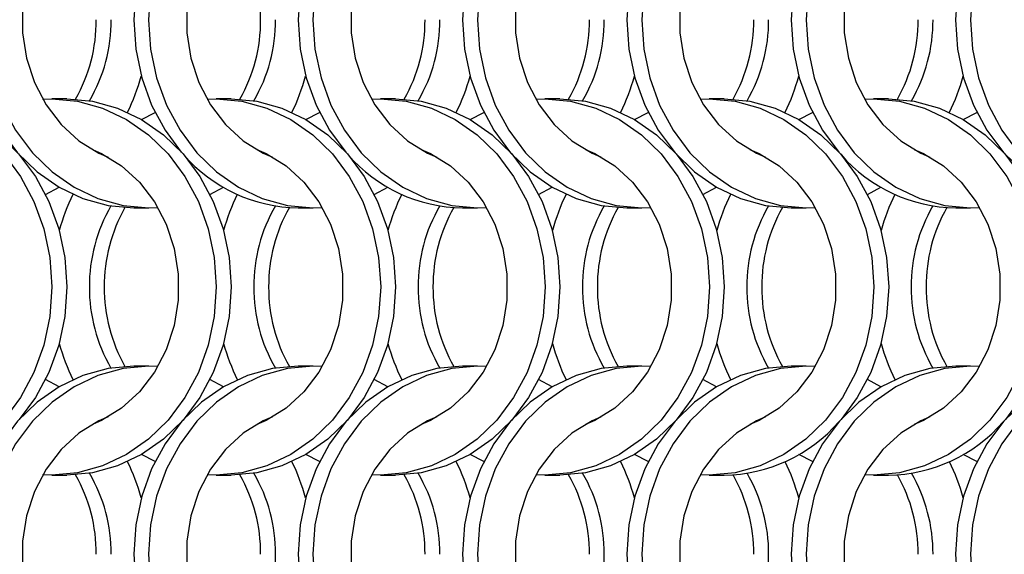
# Model space of a CAD drawing. Units: millimetres. Extents: x 82 to 3113, y 47 to 1963.
# Drawn here: x 548 to 622, y 1324 to 1364 of the extents above; entities that cross this region are included whole.
import ezdxf

# ---------------------------------------------------------------- set-up
doc = ezdxf.new("R2010")
doc.units = ezdxf.units.MM
doc.header["$LTSCALE"] = 7.5

msp = doc.modelspace()

# ---------------------------------------------------------------- linework, layer by layer
at = {"color": 7, "linetype": 'Continuous', "lineweight": 25}
for p, q in [((551.451, 1357.814), (550.336, 1357.814)), ((563.751, 1357.814), (562.636, 1357.814)), ((576.051, 1357.814), (574.936, 1357.814)), ((588.351, 1357.814), (587.236, 1357.814)), ((600.651, 1357.814), (599.536, 1357.814)), ((612.951, 1357.814), (611.836, 1357.814)), ((556.475, 1349.664), (557.59, 1349.664)), ((568.775, 1349.664), (569.89, 1349.664)), ((581.075, 1349.664), (582.19, 1349.664)), ((593.375, 1349.664), (594.49, 1349.664)), ((605.675, 1349.664), (606.79, 1349.664)), ((617.975, 1349.664), (619.09, 1349.664)), ((557.59, 1337.814), (556.475, 1337.814)), ((569.89, 1337.814), (568.775, 1337.814)), ((582.19, 1337.814), (581.075, 1337.814)), ((594.49, 1337.814), (593.375, 1337.814)), ((606.79, 1337.814), (605.675, 1337.814)), ((619.09, 1337.814), (617.975, 1337.814)), ((550.336, 1329.664), (551.451, 1329.664)), ((562.636, 1329.664), (563.751, 1329.664)), ((574.936, 1329.664), (576.051, 1329.664)), ((587.236, 1329.664), (588.351, 1329.664)), ((599.536, 1329.664), (600.651, 1329.664)), ((611.836, 1329.664), (612.951, 1329.664))]:
    msp.add_line(p, q, dxfattribs=at)
at = {"color": 7, "linetype": 'Continuous', "lineweight": 25, "flags": 128}
for points in [[(556.475, 1377.814), (554.55, 1377.641), (552.671, 1377.125), (550.887, 1376.28), (549.239, 1375.126), (547.771, 1373.691), (546.516, 1372.012), (545.507, 1370.129), (544.768, 1368.088), (544.317, 1365.941), (544.165, 1363.739), (544.317, 1361.537), (544.768, 1359.389), (545.507, 1357.349), (546.516, 1355.466), (547.771, 1353.786), (549.239, 1352.352), (550.887, 1351.198), (552.671, 1350.353), (554.55, 1349.837), (556.475, 1349.664), (556.475, 1349.664)], [(558.273, 1377.792), (557.59, 1377.814), (555.665, 1377.641), (553.786, 1377.125), (552.002, 1376.28), (550.355, 1375.126), (548.886, 1373.691), (547.631, 1372.012), (546.622, 1370.129), (545.883, 1368.088), (545.432, 1365.941), (545.28, 1363.739), (545.432, 1361.537), (545.883, 1359.389), (546.622, 1357.349), (547.631, 1355.466), (548.886, 1353.786), (550.355, 1352.352), (552.002, 1351.198), (553.786, 1350.353), (555.665, 1349.837), (557.59, 1349.664), (558.273, 1349.685)], [(568.775, 1377.814), (566.85, 1377.641), (564.971, 1377.125), (563.187, 1376.28), (561.539, 1375.126), (560.071, 1373.691), (558.816, 1372.012), (557.807, 1370.129), (557.068, 1368.088), (556.617, 1365.941), (556.465, 1363.739), (556.617, 1361.537), (557.068, 1359.389), (557.807, 1357.349), (558.816, 1355.466), (560.029, 1353.834)], [(570.573, 1377.792), (569.89, 1377.814), (567.965, 1377.641), (566.086, 1377.125), (564.302, 1376.28), (562.655, 1375.126), (561.186, 1373.691), (559.931, 1372.012), (558.922, 1370.129), (558.183, 1368.088), (557.732, 1365.941), (557.58, 1363.739), (557.732, 1361.537), (558.183, 1359.389), (558.922, 1357.349), (559.931, 1355.466), (561.186, 1353.786), (562.655, 1352.352), (564.302, 1351.198), (566.086, 1350.353), (567.965, 1349.837), (569.89, 1349.664), (570.573, 1349.685)], [(581.075, 1377.814), (579.15, 1377.641), (577.271, 1377.125), (575.487, 1376.28), (573.839, 1375.126), (572.371, 1373.691), (571.116, 1372.012), (570.107, 1370.129), (569.368, 1368.088), (568.917, 1365.941), (568.765, 1363.739), (568.917, 1361.537), (569.368, 1359.389), (570.107, 1357.349), (571.116, 1355.466), (572.329, 1353.834)], [(582.873, 1377.792), (582.19, 1377.814), (580.265, 1377.641), (578.386, 1377.125), (576.602, 1376.28), (574.955, 1375.126), (573.486, 1373.691), (572.231, 1372.012), (571.222, 1370.129), (570.483, 1368.088), (570.032, 1365.941), (569.88, 1363.739), (570.032, 1361.537), (570.483, 1359.389), (571.222, 1357.349), (572.231, 1355.466), (573.486, 1353.786), (574.955, 1352.352), (576.602, 1351.198), (578.386, 1350.353), (580.265, 1349.837), (582.19, 1349.664), (582.873, 1349.685)], [(593.375, 1377.814), (591.45, 1377.641), (589.571, 1377.125), (587.787, 1376.28), (586.139, 1375.126), (584.671, 1373.691), (583.416, 1372.012), (582.407, 1370.129), (581.667, 1368.088), (581.217, 1365.941), (581.065, 1363.739), (581.217, 1361.537), (581.667, 1359.389), (582.407, 1357.349), (583.416, 1355.466), (584.671, 1353.786), (586.139, 1352.352), (587.787, 1351.198), (589.571, 1350.353), (591.45, 1349.837), (593.375, 1349.664), (593.375, 1349.664)], [(595.173, 1377.792), (594.49, 1377.814), (592.565, 1377.641), (590.686, 1377.125), (588.902, 1376.28), (587.255, 1375.126), (585.786, 1373.691), (584.531, 1372.012), (583.522, 1370.129), (582.783, 1368.088), (582.332, 1365.941), (582.18, 1363.739), (582.332, 1361.537), (582.783, 1359.389), (583.522, 1357.349), (584.531, 1355.466), (585.786, 1353.786), (587.255, 1352.352), (588.902, 1351.198), (590.686, 1350.353), (592.565, 1349.837), (594.49, 1349.664), (595.173, 1349.685)], [(605.675, 1377.814), (603.75, 1377.641), (601.871, 1377.125), (600.087, 1376.28), (598.439, 1375.126), (596.971, 1373.691), (595.716, 1372.012), (594.707, 1370.129), (593.968, 1368.088), (593.517, 1365.941), (593.365, 1363.739), (593.517, 1361.537), (593.968, 1359.389), (594.707, 1357.349), (595.716, 1355.466), (596.971, 1353.786), (598.439, 1352.352), (600.087, 1351.198), (601.871, 1350.353), (603.75, 1349.837), (605.675, 1349.664), (605.675, 1349.664)], [(607.473, 1377.792), (606.79, 1377.814), (604.865, 1377.641), (602.986, 1377.125), (601.202, 1376.28), (599.555, 1375.126), (598.086, 1373.691), (596.831, 1372.012), (595.822, 1370.129), (595.083, 1368.088), (594.632, 1365.941), (594.48, 1363.739), (594.632, 1361.537), (595.083, 1359.389), (595.822, 1357.349), (596.831, 1355.466), (598.086, 1353.786), (599.555, 1352.352), (601.202, 1351.198), (602.986, 1350.353), (604.865, 1349.837), (606.79, 1349.664), (607.473, 1349.685)], [(617.975, 1377.814), (616.05, 1377.641), (614.171, 1377.125), (612.387, 1376.28), (610.739, 1375.126), (609.271, 1373.691), (608.016, 1372.012), (607.007, 1370.129), (606.268, 1368.088), (605.817, 1365.941), (605.665, 1363.739), (605.817, 1361.537), (606.268, 1359.389), (607.007, 1357.349), (608.016, 1355.466), (609.229, 1353.834)], [(619.773, 1377.792), (619.09, 1377.814), (617.165, 1377.641), (615.286, 1377.125), (613.502, 1376.28), (611.855, 1375.126), (610.386, 1373.691), (609.131, 1372.012), (608.122, 1370.129), (607.383, 1368.088), (606.932, 1365.941), (606.78, 1363.739), (606.932, 1361.537), (607.383, 1359.389), (608.122, 1357.349), (609.131, 1355.466), (610.386, 1353.786), (611.855, 1352.352), (613.502, 1351.198), (615.286, 1350.353), (617.165, 1349.837), (619.09, 1349.664), (619.773, 1349.685)], [(630.275, 1377.814), (628.35, 1377.641), (626.471, 1377.125), (624.687, 1376.28), (623.039, 1375.126), (621.571, 1373.691), (620.316, 1372.012), (619.307, 1370.129), (618.568, 1368.088), (618.117, 1365.941), (617.965, 1363.739), (618.117, 1361.537), (618.568, 1359.389), (619.307, 1357.349), (620.316, 1355.466), (621.571, 1353.786), (623.039, 1352.352), (624.687, 1351.198), (626.471, 1350.353), (628.35, 1349.837), (630.275, 1349.664), (630.275, 1349.664)], [(632.073, 1377.792), (631.39, 1377.814), (629.465, 1377.641), (627.586, 1377.125), (625.802, 1376.28), (624.155, 1375.126), (622.686, 1373.691), (621.431, 1372.012), (620.422, 1370.129), (619.683, 1368.088), (619.232, 1365.941), (619.08, 1363.739), (619.232, 1361.537), (619.683, 1359.389), (620.422, 1357.349), (621.431, 1355.466), (622.686, 1353.786), (624.155, 1352.352), (625.802, 1351.198), (627.586, 1350.353), (629.465, 1349.837), (631.39, 1349.664), (632.073, 1349.685)], [(554.548, 1374.016), (553.861, 1373.716), (552.363, 1372.794), (551.032, 1371.581), (549.913, 1370.116), (549.04, 1368.446), (548.443, 1366.625), (548.139, 1364.711), (548.139, 1362.766), (548.443, 1360.852), (549.04, 1359.031), (549.913, 1357.361), (551.032, 1355.897), (552.363, 1354.684), (553.861, 1353.762), (554.548, 1353.462)], [(566.848, 1374.016), (566.161, 1373.716), (564.663, 1372.794), (563.332, 1371.581), (562.213, 1370.116), (561.34, 1368.446), (560.743, 1366.625), (560.439, 1364.711), (560.439, 1362.766), (560.743, 1360.852), (561.34, 1359.031), (562.213, 1357.361), (563.332, 1355.897), (564.663, 1354.684), (566.161, 1353.762), (566.848, 1353.462)], [(579.148, 1374.016), (578.461, 1373.716), (576.963, 1372.794), (575.632, 1371.581), (574.513, 1370.116), (573.64, 1368.446), (573.043, 1366.625), (572.739, 1364.711), (572.739, 1362.766), (573.043, 1360.852), (573.64, 1359.031), (574.513, 1357.361), (575.632, 1355.897), (576.963, 1354.684), (578.461, 1353.762), (579.148, 1353.462)], [(591.448, 1374.016), (590.761, 1373.716), (589.263, 1372.794), (587.932, 1371.581), (586.813, 1370.116), (585.941, 1368.446), (585.343, 1366.625), (585.039, 1364.711), (585.039, 1362.766), (585.343, 1360.852), (585.941, 1359.031), (586.813, 1357.361), (587.932, 1355.897), (589.263, 1354.684), (590.761, 1353.762), (591.448, 1353.462)], [(603.748, 1374.016), (603.061, 1373.716), (601.563, 1372.794), (600.232, 1371.581), (599.113, 1370.116), (598.24, 1368.446), (597.643, 1366.625), (597.339, 1364.711), (597.339, 1362.766), (597.643, 1360.852), (598.24, 1359.031), (599.113, 1357.361), (600.232, 1355.897), (601.563, 1354.684), (603.061, 1353.762), (603.748, 1353.462)], [(616.048, 1374.016), (615.361, 1373.716), (613.863, 1372.794), (612.532, 1371.581), (611.413, 1370.116), (610.54, 1368.446), (609.943, 1366.625), (609.639, 1364.711), (609.639, 1362.766), (609.943, 1360.852), (610.54, 1359.031), (611.413, 1357.361), (612.532, 1355.897), (613.863, 1354.684), (615.361, 1353.762), (616.048, 1353.462)], [(537.353, 1357.792), (538.036, 1357.814), (539.962, 1357.641), (541.84, 1357.125), (543.625, 1356.28), (545.272, 1355.126), (546.741, 1353.691), (547.995, 1352.012), (549.004, 1350.129), (549.744, 1348.088), (550.195, 1345.941), (550.346, 1343.739), (550.195, 1341.537), (549.744, 1339.389), (549.004, 1337.349), (547.995, 1335.466), (546.741, 1333.786), (545.272, 1332.352), (543.625, 1331.198), (541.84, 1330.353), (539.962, 1329.837), (538.036, 1329.664), (537.353, 1329.685)], [(539.151, 1357.814), (541.077, 1357.641), (542.955, 1357.125), (544.74, 1356.28), (546.387, 1355.126), (547.856, 1353.691), (549.11, 1352.012), (550.119, 1350.129), (550.859, 1348.088), (551.31, 1345.941), (551.461, 1343.739), (551.31, 1341.537), (550.859, 1339.389), (550.119, 1337.349), (549.11, 1335.466), (547.897, 1333.834)], [(549.653, 1357.792), (550.336, 1357.814), (552.262, 1357.641), (554.14, 1357.125), (555.925, 1356.28), (557.572, 1355.126), (559.041, 1353.691), (560.295, 1352.012), (561.304, 1350.129), (562.044, 1348.088), (562.495, 1345.941), (562.646, 1343.739), (562.495, 1341.537), (562.044, 1339.389), (561.304, 1337.349), (560.295, 1335.466), (559.041, 1333.786), (557.572, 1332.352), (555.925, 1331.198), (554.14, 1330.353), (552.262, 1329.837), (550.336, 1329.664), (549.653, 1329.685)], [(551.451, 1357.814), (553.377, 1357.641), (555.255, 1357.125), (557.04, 1356.28), (558.687, 1355.126), (560.156, 1353.691), (561.41, 1352.012), (562.42, 1350.129), (563.159, 1348.088), (563.61, 1345.941), (563.761, 1343.739), (563.61, 1341.537), (563.159, 1339.389), (562.42, 1337.349), (561.41, 1335.466), (560.156, 1333.786), (558.687, 1332.352), (557.04, 1331.198), (555.255, 1330.353), (553.377, 1329.837), (551.451, 1329.664), (551.451, 1329.664)], [(561.953, 1357.792), (562.636, 1357.814), (564.562, 1357.641), (566.44, 1357.125), (568.225, 1356.28), (569.872, 1355.126), (571.341, 1353.691), (572.595, 1352.012), (573.604, 1350.129), (574.344, 1348.088), (574.795, 1345.941), (574.946, 1343.739), (574.795, 1341.537), (574.344, 1339.389), (573.604, 1337.349), (572.595, 1335.466), (571.341, 1333.786), (569.872, 1332.352), (568.225, 1331.198), (566.44, 1330.353), (564.562, 1329.837), (562.636, 1329.664), (561.953, 1329.685)], [(563.751, 1357.814), (565.677, 1357.641), (567.555, 1357.125), (569.34, 1356.28), (570.987, 1355.126), (572.456, 1353.691), (573.71, 1352.012), (574.72, 1350.129), (575.459, 1348.088), (575.91, 1345.941), (576.061, 1343.739), (575.91, 1341.537), (575.459, 1339.389), (574.72, 1337.349), (573.71, 1335.466), (572.456, 1333.786), (570.987, 1332.352), (569.34, 1331.198), (567.555, 1330.353), (565.677, 1329.837), (563.751, 1329.664), (563.751, 1329.664)], [(574.253, 1357.792), (574.936, 1357.814), (576.862, 1357.641), (578.74, 1357.125), (580.525, 1356.28), (582.172, 1355.126), (583.641, 1353.691), (584.895, 1352.012), (585.904, 1350.129), (586.644, 1348.088), (587.095, 1345.941), (587.246, 1343.739), (587.095, 1341.537), (586.644, 1339.389), (585.904, 1337.349), (584.895, 1335.466), (583.641, 1333.786), (582.172, 1332.352), (580.525, 1331.198), (578.74, 1330.353), (576.862, 1329.837), (574.936, 1329.664), (574.253, 1329.685)], [(576.051, 1357.814), (577.977, 1357.641), (579.855, 1357.125), (581.64, 1356.28), (583.287, 1355.126), (584.756, 1353.691), (586.01, 1352.012), (587.02, 1350.129), (587.759, 1348.088), (588.21, 1345.941), (588.361, 1343.739), (588.21, 1341.537), (587.759, 1339.389), (587.02, 1337.349), (586.01, 1335.466), (584.756, 1333.786), (583.287, 1332.352), (581.64, 1331.198), (579.855, 1330.353), (577.977, 1329.837), (576.051, 1329.664), (576.051, 1329.664)], [(586.553, 1357.792), (587.236, 1357.814), (589.162, 1357.641), (591.04, 1357.125), (592.825, 1356.28), (594.472, 1355.126), (595.941, 1353.691), (597.195, 1352.012), (598.204, 1350.129), (598.944, 1348.088), (599.395, 1345.941), (599.546, 1343.739), (599.395, 1341.537), (598.944, 1339.389), (598.204, 1337.349), (597.195, 1335.466), (595.941, 1333.786), (594.472, 1332.352), (592.825, 1331.198), (591.04, 1330.353), (589.162, 1329.837), (587.236, 1329.664), (586.553, 1329.685)], [(588.351, 1357.814), (590.277, 1357.641), (592.155, 1357.125), (593.94, 1356.28), (595.587, 1355.126), (597.056, 1353.691), (598.31, 1352.012), (599.32, 1350.129), (600.059, 1348.088), (600.51, 1345.941), (600.661, 1343.739), (600.51, 1341.537), (600.059, 1339.389), (599.32, 1337.349), (598.31, 1335.466), (597.056, 1333.786), (595.587, 1332.352), (593.94, 1331.198), (592.155, 1330.353), (590.277, 1329.837), (588.351, 1329.664), (588.351, 1329.664)], [(598.853, 1357.792), (599.536, 1357.814), (601.462, 1357.641), (603.34, 1357.125), (605.125, 1356.28), (606.772, 1355.126), (608.241, 1353.691), (609.495, 1352.012), (610.504, 1350.129), (611.244, 1348.088), (611.695, 1345.941), (611.846, 1343.739), (611.695, 1341.537), (611.244, 1339.389), (610.504, 1337.349), (609.495, 1335.466), (608.241, 1333.786), (606.772, 1332.352), (605.125, 1331.198), (603.34, 1330.353), (601.462, 1329.837), (599.536, 1329.664), (598.853, 1329.685)], [(600.651, 1357.814), (602.577, 1357.641), (604.455, 1357.125), (606.24, 1356.28), (607.887, 1355.126), (609.356, 1353.691), (610.61, 1352.012), (611.62, 1350.129), (612.359, 1348.088), (612.81, 1345.941), (612.961, 1343.739), (612.81, 1341.537), (612.359, 1339.389), (611.62, 1337.349), (610.61, 1335.466), (609.397, 1333.834)], [(611.153, 1357.792), (611.836, 1357.814), (613.762, 1357.641), (615.64, 1357.125), (617.425, 1356.28), (619.072, 1355.126), (620.541, 1353.691), (621.795, 1352.012), (622.804, 1350.129), (623.544, 1348.088), (623.995, 1345.941), (624.146, 1343.739), (623.995, 1341.537), (623.544, 1339.389), (622.804, 1337.349), (621.795, 1335.466), (620.541, 1333.786), (619.072, 1332.352), (617.425, 1331.198), (615.64, 1330.353), (613.762, 1329.837), (611.836, 1329.664), (611.153, 1329.685)], [(612.951, 1357.814), (614.877, 1357.641), (616.755, 1357.125), (618.54, 1356.28), (620.187, 1355.126), (621.656, 1353.691), (622.91, 1352.012), (623.92, 1350.129), (624.659, 1348.088), (625.11, 1345.941), (625.261, 1343.739), (625.11, 1341.537), (624.659, 1339.389), (623.92, 1337.349), (622.91, 1335.466), (621.697, 1333.834)], [(557.043, 1356.278), (557.047, 1356.28), (558.062, 1356.806)], [(569.343, 1356.278), (569.347, 1356.28), (570.362, 1356.806)], [(581.643, 1356.278), (581.647, 1356.28), (582.662, 1356.806)], [(593.943, 1356.278), (593.947, 1356.28), (594.962, 1356.806)], [(606.243, 1356.278), (606.247, 1356.28), (607.262, 1356.806)], [(618.543, 1356.278), (618.547, 1356.28), (619.562, 1356.806)], [(553.379, 1354.016), (554.066, 1353.716), (555.564, 1352.794), (556.894, 1351.581), (558.013, 1350.116), (558.886, 1348.446), (559.484, 1346.625), (559.787, 1344.711), (559.787, 1342.766), (559.484, 1340.852), (558.886, 1339.031), (558.013, 1337.361), (556.894, 1335.896), (555.564, 1334.684), (554.066, 1333.762), (553.379, 1333.462)], [(565.679, 1354.016), (566.366, 1353.716), (567.864, 1352.794), (569.194, 1351.581), (570.313, 1350.116), (571.186, 1348.446), (571.784, 1346.625), (572.087, 1344.711), (572.087, 1342.766), (571.784, 1340.852), (571.186, 1339.031), (570.313, 1337.361), (569.194, 1335.896), (567.864, 1334.684), (566.366, 1333.762), (565.679, 1333.462)], [(577.979, 1354.016), (578.666, 1353.716), (580.164, 1352.794), (581.494, 1351.581), (582.613, 1350.116), (583.486, 1348.446), (584.084, 1346.625), (584.387, 1344.711), (584.387, 1342.766), (584.084, 1340.852), (583.486, 1339.031), (582.613, 1337.361), (581.494, 1335.896), (580.164, 1334.684), (578.666, 1333.762), (577.979, 1333.462)], [(590.279, 1354.016), (590.966, 1353.716), (592.464, 1352.794), (593.794, 1351.581), (594.913, 1350.116), (595.786, 1348.446), (596.384, 1346.625), (596.687, 1344.711), (596.687, 1342.766), (596.384, 1340.852), (595.786, 1339.031), (594.913, 1337.361), (593.794, 1335.896), (592.464, 1334.684), (590.966, 1333.762), (590.279, 1333.462)], [(602.579, 1354.016), (603.266, 1353.716), (604.764, 1352.794), (606.094, 1351.581), (607.213, 1350.116), (608.086, 1348.446), (608.684, 1346.625), (608.987, 1344.711), (608.987, 1342.766), (608.684, 1340.852), (608.086, 1339.031), (607.213, 1337.361), (606.094, 1335.896), (604.764, 1334.684), (603.266, 1333.762), (602.579, 1333.462)], [(614.879, 1354.016), (615.566, 1353.716), (617.064, 1352.794), (618.394, 1351.581), (619.513, 1350.116), (620.386, 1348.446), (620.984, 1346.625), (621.287, 1344.711), (621.287, 1342.766), (620.984, 1340.852), (620.386, 1339.031), (619.513, 1337.361), (618.394, 1335.896), (617.064, 1334.684), (615.566, 1333.762), (614.879, 1333.462)], [(549.864, 1350.671), (550.879, 1351.198), (550.883, 1351.2)], [(562.164, 1350.671), (563.179, 1351.198), (563.183, 1351.2)], [(574.464, 1350.671), (575.479, 1351.198), (575.483, 1351.2)], [(586.764, 1350.671), (587.779, 1351.198), (587.783, 1351.2)], [(599.064, 1350.671), (600.079, 1351.198), (600.083, 1351.2)], [(611.364, 1350.671), (612.379, 1351.198), (612.383, 1351.2)], [(556.475, 1337.814), (554.55, 1337.64), (552.671, 1337.125), (550.887, 1336.28), (549.239, 1335.126), (547.771, 1333.691), (546.516, 1332.012), (545.507, 1330.129), (544.768, 1328.088), (544.317, 1325.941), (544.165, 1323.739), (544.317, 1321.537), (544.768, 1319.389), (545.507, 1317.349), (546.516, 1315.466), (547.771, 1313.786), (549.239, 1312.352), (550.887, 1311.198), (552.671, 1310.353), (554.55, 1309.837), (556.475, 1309.664), (556.475, 1309.664)], [(558.273, 1337.792), (557.59, 1337.814), (555.665, 1337.64), (553.786, 1337.125), (552.002, 1336.28), (550.355, 1335.126), (548.886, 1333.691), (547.631, 1332.012), (546.622, 1330.129), (545.883, 1328.088), (545.432, 1325.941), (545.28, 1323.739), (545.432, 1321.537), (545.883, 1319.389), (546.622, 1317.349), (547.631, 1315.466), (548.886, 1313.786), (550.355, 1312.352), (552.002, 1311.198), (553.786, 1310.353), (555.665, 1309.837), (557.59, 1309.664), (558.273, 1309.685)], [(568.775, 1337.814), (566.85, 1337.64), (564.971, 1337.125), (563.187, 1336.28), (561.539, 1335.126), (560.071, 1333.691), (558.816, 1332.012), (557.807, 1330.129), (557.068, 1328.088), (556.617, 1325.941), (556.465, 1323.739), (556.617, 1321.537), (557.068, 1319.389), (557.807, 1317.349), (558.816, 1315.466), (560.071, 1313.786), (561.539, 1312.352), (563.187, 1311.198), (564.971, 1310.353), (566.85, 1309.837), (568.775, 1309.664), (568.775, 1309.664)], [(570.573, 1337.792), (569.89, 1337.814), (567.965, 1337.64), (566.086, 1337.125), (564.302, 1336.28), (562.655, 1335.126), (561.186, 1333.691), (559.931, 1332.012), (558.922, 1330.129), (558.183, 1328.088), (557.732, 1325.941), (557.58, 1323.739), (557.732, 1321.537), (558.183, 1319.389), (558.922, 1317.349), (559.931, 1315.466), (561.186, 1313.786), (562.655, 1312.352), (564.302, 1311.198), (566.086, 1310.353), (567.965, 1309.837), (569.89, 1309.664), (570.573, 1309.685)], [(581.075, 1337.814), (579.15, 1337.64), (577.271, 1337.125), (575.487, 1336.28), (573.839, 1335.126), (572.371, 1333.691), (571.116, 1332.012), (570.107, 1330.129), (569.368, 1328.088), (568.917, 1325.941), (568.765, 1323.739), (568.917, 1321.537), (569.368, 1319.389), (570.107, 1317.349), (571.116, 1315.466), (572.329, 1313.834)], [(582.873, 1337.792), (582.19, 1337.814), (580.265, 1337.64), (578.386, 1337.125), (576.602, 1336.28), (574.955, 1335.126), (573.486, 1333.691), (572.231, 1332.012), (571.222, 1330.129), (570.483, 1328.088), (570.032, 1325.941), (569.88, 1323.739), (570.032, 1321.537), (570.483, 1319.389), (571.222, 1317.349), (572.231, 1315.466), (573.486, 1313.786), (574.955, 1312.352), (576.602, 1311.198), (578.386, 1310.353), (580.265, 1309.837), (582.19, 1309.664), (582.873, 1309.685)], [(593.375, 1337.814), (591.45, 1337.64), (589.571, 1337.125), (587.787, 1336.28), (586.139, 1335.126), (584.671, 1333.691), (583.416, 1332.012), (582.407, 1330.129), (581.667, 1328.088), (581.217, 1325.941), (581.065, 1323.739), (581.217, 1321.537), (581.667, 1319.389), (582.407, 1317.349), (583.416, 1315.466), (584.671, 1313.786), (586.139, 1312.352), (587.787, 1311.198), (589.571, 1310.353), (591.45, 1309.837), (593.375, 1309.664), (593.375, 1309.664)], [(595.173, 1337.792), (594.49, 1337.814), (592.565, 1337.64), (590.686, 1337.125), (588.902, 1336.28), (587.255, 1335.126), (585.786, 1333.691), (584.531, 1332.012), (583.522, 1330.129), (582.783, 1328.088), (582.332, 1325.941), (582.18, 1323.739), (582.332, 1321.537), (582.783, 1319.389), (583.522, 1317.349), (584.531, 1315.466), (585.786, 1313.786), (587.255, 1312.352), (588.902, 1311.198), (590.686, 1310.353), (592.565, 1309.837), (594.49, 1309.664), (595.173, 1309.685)], [(605.675, 1337.814), (603.75, 1337.64), (601.871, 1337.125), (600.087, 1336.28), (598.439, 1335.126), (596.971, 1333.691), (595.716, 1332.012), (594.707, 1330.129), (593.968, 1328.088), (593.517, 1325.941), (593.365, 1323.739), (593.517, 1321.537), (593.968, 1319.389), (594.707, 1317.349), (595.716, 1315.466), (596.971, 1313.786), (598.439, 1312.352), (600.087, 1311.198), (601.871, 1310.353), (603.75, 1309.837), (605.675, 1309.664), (605.675, 1309.664)], [(607.473, 1337.792), (606.79, 1337.814), (604.865, 1337.64), (602.986, 1337.125), (601.202, 1336.28), (599.555, 1335.126), (598.086, 1333.691), (596.831, 1332.012), (595.822, 1330.129), (595.083, 1328.088), (594.632, 1325.941), (594.48, 1323.739), (594.632, 1321.537), (595.083, 1319.389), (595.822, 1317.349), (596.831, 1315.466), (598.086, 1313.786), (599.555, 1312.352), (601.202, 1311.198), (602.986, 1310.353), (604.865, 1309.837), (606.79, 1309.664), (607.473, 1309.685)], [(617.975, 1337.814), (616.05, 1337.64), (614.171, 1337.125), (612.387, 1336.28), (610.739, 1335.126), (609.271, 1333.691), (608.016, 1332.012), (607.007, 1330.129), (606.268, 1328.088), (605.817, 1325.941), (605.665, 1323.739), (605.817, 1321.537), (606.268, 1319.389), (607.007, 1317.349), (608.016, 1315.466), (609.229, 1313.834)], [(619.773, 1337.792), (619.09, 1337.814), (617.165, 1337.64), (615.286, 1337.125), (613.502, 1336.28), (611.855, 1335.126), (610.386, 1333.691), (609.131, 1332.012), (608.122, 1330.129), (607.383, 1328.088), (606.932, 1325.941), (606.78, 1323.739), (606.932, 1321.537), (607.383, 1319.389), (608.122, 1317.349), (609.131, 1315.466), (610.386, 1313.786), (611.855, 1312.352), (613.502, 1311.198), (615.286, 1310.353), (617.165, 1309.837), (619.09, 1309.664), (619.773, 1309.685)], [(630.275, 1337.814), (628.35, 1337.64), (626.471, 1337.125), (624.687, 1336.28), (623.039, 1335.126), (621.571, 1333.691), (620.316, 1332.012), (619.307, 1330.129), (618.568, 1328.088), (618.117, 1325.941), (617.965, 1323.739), (618.117, 1321.537), (618.568, 1319.389), (619.307, 1317.349), (620.316, 1315.466), (621.571, 1313.786), (623.039, 1312.352), (624.687, 1311.198), (626.471, 1310.353), (628.35, 1309.837), (630.275, 1309.664), (630.275, 1309.664)], [(632.073, 1337.792), (631.39, 1337.814), (629.465, 1337.64), (627.586, 1337.125), (625.802, 1336.28), (624.155, 1335.126), (622.686, 1333.691), (621.431, 1332.012), (620.422, 1330.129), (619.683, 1328.088), (619.232, 1325.941), (619.08, 1323.739), (619.232, 1321.537), (619.683, 1319.389), (620.422, 1317.349), (621.431, 1315.466), (622.686, 1313.786), (624.155, 1312.352), (625.802, 1311.198), (627.586, 1310.353), (629.465, 1309.837), (631.39, 1309.664), (632.073, 1309.685)], [(550.883, 1336.278), (550.879, 1336.28), (549.864, 1336.806)], [(563.183, 1336.278), (563.179, 1336.28), (562.164, 1336.806)], [(575.483, 1336.278), (575.479, 1336.28), (574.464, 1336.806)], [(587.783, 1336.278), (587.779, 1336.28), (586.764, 1336.806)], [(600.083, 1336.278), (600.079, 1336.28), (599.064, 1336.806)], [(612.383, 1336.278), (612.379, 1336.28), (611.364, 1336.806)], [(554.548, 1334.016), (553.861, 1333.716), (552.363, 1332.794), (551.032, 1331.581), (549.913, 1330.116), (549.04, 1328.446), (548.443, 1326.625), (548.139, 1324.711), (548.139, 1322.766), (548.443, 1320.852), (549.04, 1319.031), (549.913, 1317.361), (551.032, 1315.896), (552.363, 1314.684), (553.861, 1313.762), (554.548, 1313.462)], [(566.848, 1334.016), (566.161, 1333.716), (564.663, 1332.794), (563.332, 1331.581), (562.213, 1330.116), (561.34, 1328.446), (560.743, 1326.625), (560.439, 1324.711), (560.439, 1322.766), (560.743, 1320.852), (561.34, 1319.031), (562.213, 1317.361), (563.332, 1315.896), (564.663, 1314.684), (566.161, 1313.762), (566.848, 1313.462)], [(579.148, 1334.016), (578.461, 1333.716), (576.963, 1332.794), (575.632, 1331.581), (574.513, 1330.116), (573.64, 1328.446), (573.043, 1326.625), (572.739, 1324.711), (572.739, 1322.766), (573.043, 1320.852), (573.64, 1319.031), (574.513, 1317.361), (575.632, 1315.896), (576.963, 1314.684), (578.461, 1313.762), (579.148, 1313.462)], [(591.448, 1334.016), (590.761, 1333.716), (589.263, 1332.794), (587.932, 1331.581), (586.813, 1330.116), (585.941, 1328.446), (585.343, 1326.625), (585.039, 1324.711), (585.039, 1322.766), (585.343, 1320.852), (585.941, 1319.031), (586.813, 1317.361), (587.932, 1315.896), (589.263, 1314.684), (590.761, 1313.762), (591.448, 1313.462)], [(603.748, 1334.016), (603.061, 1333.716), (601.563, 1332.794), (600.232, 1331.581), (599.113, 1330.116), (598.24, 1328.446), (597.643, 1326.625), (597.339, 1324.711), (597.339, 1322.766), (597.643, 1320.852), (598.24, 1319.031), (599.113, 1317.361), (600.232, 1315.896), (601.563, 1314.684), (603.061, 1313.762), (603.748, 1313.462)], [(616.048, 1334.016), (615.361, 1333.716), (613.863, 1332.794), (612.532, 1331.581), (611.413, 1330.116), (610.54, 1328.446), (609.943, 1326.625), (609.639, 1324.711), (609.639, 1322.766), (609.943, 1320.852), (610.54, 1319.031), (611.413, 1317.361), (612.532, 1315.896), (613.863, 1314.684), (615.361, 1313.762), (616.048, 1313.462)], [(558.062, 1330.671), (557.047, 1331.198), (557.043, 1331.2)], [(570.362, 1330.671), (569.347, 1331.198), (569.343, 1331.2)], [(582.662, 1330.671), (581.647, 1331.198), (581.643, 1331.2)], [(594.962, 1330.671), (593.947, 1331.198), (593.943, 1331.2)], [(607.262, 1330.671), (606.247, 1331.198), (606.243, 1331.2)], [(619.562, 1330.671), (618.547, 1331.198), (618.543, 1331.2)]]:
    msp.add_lwpolyline(points, dxfattribs=at)
at = {"color": 7, "linetype": 'Continuous', "lineweight": 25}
for centre, radius, start, end in [((554.035, 1363.801), 11.93, 359.7024, 29.54926), ((541.735, 1363.677), 11.93, 330.45069, 0.29772), ((542.864, 1363.675), 11.916, 329.7831, 0.30854), ((554.035, 1363.677), 11.93, 330.45104, 0.29737), ((555.164, 1363.675), 11.916, 329.78276, 0.30888), ((566.335, 1363.677), 11.93, 330.45054, 0.29736), ((567.464, 1363.675), 11.916, 329.7831, 0.30854), ((578.634, 1363.677), 11.931, 330.45218, 0.29623), ((579.763, 1363.675), 11.917, 329.78438, 0.30726), ((590.935, 1363.677), 11.93, 330.45062, 0.29754), ((592.063, 1363.675), 11.917, 329.78326, 0.30813), ((603.235, 1363.677), 11.93, 330.45144, 0.29697), ((604.363, 1363.675), 11.917, 329.78357, 0.30807), ((542.374, 1363.536), 15.201, 333.75542, 344.65537), ((554.644, 1363.547), 15.232, 333.7661, 344.64365), ((566.961, 1363.541), 15.215, 333.75928, 344.64943), ((579.261, 1363.541), 15.215, 333.75975, 344.65), ((591.553, 1363.544), 15.223, 333.76269, 344.64654), ((603.859, 1363.542), 15.217, 333.76052, 344.64923), ((568.924, 1361.22), 11.557, 220.96086, 269.26055), ((581.224, 1361.22), 11.557, 220.9607, 269.26057), ((618.124, 1361.22), 11.557, 220.96075, 269.26066), ((565.556, 1343.94), 15.205, 153.75652, 164.65402), ((577.86, 1343.939), 15.209, 153.75805, 164.65248), ((590.173, 1343.934), 15.222, 153.76286, 164.64768), ((602.46, 1343.939), 15.209, 153.75852, 164.65305), ((614.758, 1343.94), 15.207, 153.75752, 164.65353), ((627.058, 1343.94), 15.207, 153.75752, 164.65353), ((565.063, 1343.803), 11.917, 149.78426, 180.30738), ((566.191, 1343.801), 11.93, 150.45059, 180.29775), ((577.364, 1343.803), 11.918, 149.78473, 180.3074), ((578.491, 1343.801), 11.93, 150.45094, 180.29741), ((589.663, 1343.803), 11.917, 149.7844, 180.30773), ((590.791, 1343.801), 11.93, 150.4505, 180.29734), ((601.964, 1343.803), 11.917, 149.78426, 180.30738), ((603.091, 1343.801), 11.93, 150.45059, 180.29775), ((614.263, 1343.803), 11.917, 149.78389, 180.308), ((615.391, 1343.801), 11.93, 150.45089, 180.2972), ((626.563, 1343.803), 11.917, 149.78433, 180.30755), ((627.691, 1343.801), 11.93, 150.45076, 180.29758), ((565.063, 1343.675), 11.917, 179.69221, 210.21593), ((566.19, 1343.676), 11.928, 179.70067, 209.55099), ((577.364, 1343.675), 11.917, 179.69219, 210.21545), ((578.49, 1343.677), 11.929, 179.70101, 209.55064), ((589.663, 1343.675), 11.917, 179.69185, 210.21579), ((590.79, 1343.677), 11.929, 179.70108, 209.55108), ((601.963, 1343.675), 11.917, 179.69221, 210.21593), ((603.09, 1343.676), 11.928, 179.70067, 209.55099), ((614.263, 1343.675), 11.917, 179.69159, 210.2163), ((615.39, 1343.677), 11.929, 179.70122, 209.55069), ((626.563, 1343.675), 11.917, 179.69203, 210.21586), ((627.69, 1343.677), 11.929, 179.70084, 209.55082), ((565.566, 1343.541), 15.215, 195.35033, 206.24002), ((577.87, 1343.543), 15.22, 195.35186, 206.23848), ((590.183, 1343.548), 15.233, 195.35669, 206.23366), ((602.47, 1343.543), 15.219, 195.3513, 206.23801), ((614.768, 1343.542), 15.217, 195.35082, 206.23902), ((627.068, 1343.542), 15.217, 195.35082, 206.23902), ((600.502, 1341.22), 11.557, 270.74074, 319.03854), ((612.802, 1341.22), 11.557, 270.74062, 319.03865), ((542.374, 1323.942), 15.201, 15.34463, 26.24458), ((554.644, 1323.93), 15.232, 15.35635, 26.2339), ((566.961, 1323.936), 15.215, 15.35057, 26.24072), ((579.261, 1323.937), 15.215, 15.35, 26.24025), ((591.553, 1323.933), 15.223, 15.35346, 26.23731), ((603.859, 1323.936), 15.217, 15.35077, 26.23948), ((541.737, 1323.801), 11.928, 359.70052, 29.55114), ((542.864, 1323.803), 11.916, 359.6912, 30.21693), ((554.036, 1323.801), 11.929, 359.70086, 29.55079), ((555.164, 1323.803), 11.916, 359.69087, 30.21726), ((566.337, 1323.801), 11.928, 359.70087, 29.55129), ((567.464, 1323.803), 11.916, 359.6912, 30.21693), ((578.636, 1323.801), 11.929, 359.702, 29.54965), ((579.763, 1323.803), 11.917, 359.69249, 30.21564), ((590.937, 1323.801), 11.928, 359.7007, 29.55121), ((592.063, 1323.803), 11.917, 359.69161, 30.21677), ((603.236, 1323.801), 11.929, 359.70126, 29.5504), ((604.363, 1323.803), 11.917, 359.69168, 30.21645), ((555.164, 1323.675), 11.916, 329.78289, 0.30871), ((579.763, 1323.675), 11.918, 329.78451, 0.30709), ((592.063, 1323.675), 11.917, 329.78339, 0.30797)]:
    msp.add_arc(centre, radius, start, end, dxfattribs=at)

doc.saveas('drawing.dxf')
